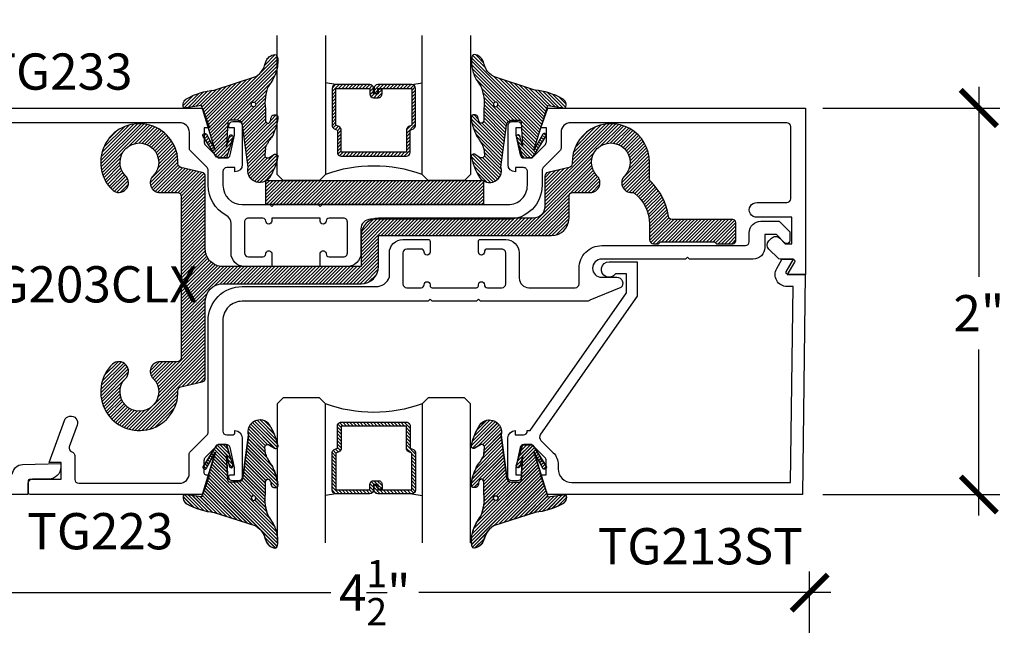
# Model space of a CAD drawing. Units: inches. Extents: x 0 to 184, y -1 to 43.
# Drawn here: x 12 to 17, y 18 to 21 of the extents above; entities that cross this region are included whole.
import ezdxf
from ezdxf import colors
from ezdxf.entities.mleader import LeaderData, LeaderLine
from ezdxf.math import Vec2, Vec3

# ---------------------------------------------------------------- set-up
doc = ezdxf.new("R2010")
doc.units = ezdxf.units.IN
doc.header["$LTSCALE"] = 0.5
doc.header["$MEASUREMENT"] = 0
for name, color, linetype in [('Arcadia-Dim', 4, 'Continuous'), ('Arcadia-Profile', 6, 'Continuous'), ('Arcadia-Shade', 8, 'Continuous'), ('Arcadia-Text', 3, 'Continuous'), ('Arcadia-Title', 1, 'Continuous')]:
    doc.layers.add(name, color=color, linetype=linetype)
doc.styles.get("Standard").update_dxf_attribs({"font": 'ARIALN.TTF'})
doc.dimstyles.new('Arcadia-2', dxfattribs={"dimscale": 2, "dimtxt": 0.0938, "dimasz": 0.0938, "dimexe": 0.0546, "dimexo": 0.0469, "dimgap": 0.0469, "dimtad": 0, "dimtih": 1, "dimdec": 4, "dimzin": 3, "dimdsep": 46, "dimlunit": 4, "dimtxsty": 'Standard', "dimblk": 'ARCHTICK', "dimcen": 0.0469, "dimdle": 0.0546, "dimclrd": 256, "dimclre": 256, "dimclrt": 256, "dimadec": 0, "dimazin": 0, "dimtfac": 0.75, "dimtdec": 4, "dimtix": 1, "dimtmove": 2, "dimatfit": 3, "dimfxl": 0, "dimtolj": 1, "dimtzin": 3, "dimlwd": -3, "dimlwe": -3, "dimarcsym": 0})

# ---------------------------------------------------------------- blocks, each defined once
blk = doc.blocks.new('_ArchTick')
at = {"color": 0, "linetype": 'ByBlock', "lineweight": -3, "const_width": 0.15}
blk.add_lwpolyline([(-0.5, -0.5), (0.5, 0.5)], dxfattribs=at)
blk = doc.blocks.new('*D93')
at = {"layer": 'Arcadia-Dim', "lineweight": -3}
for p, q in [((11.78408469023984, 17.49082951723372), (11.78408469023984, 18.0637484246019)), ((16.28320242307865, 17.49082951723369), (16.28320242307865, 18.0637484246019)), ((11.67488469023984, 17.9545484246019), (13.80594181723223, 17.9545484246019)), ((16.39240242307865, 17.9545484246019), (14.26134529608625, 17.9545484246019))]:
    blk.add_line(p, q, dxfattribs=at)
at = {"layer": 'Defpoints', "color": 0, "lineweight": -3}
for p in [(11.78408469023984, 17.9545484246019), (11.78408469023984, 17.39702951723372), (16.28320242307865, 17.39702951723369)]:
    blk.add_point(p, dxfattribs=at)
at = {"layer": 'Arcadia-Dim', "lineweight": -3, "xscale": 0.1876, "yscale": 0.1876, "zscale": 0.1876, "rotation": 180}
blk.add_blockref('_ArchTick', (11.78408469023984, 17.9545484246019), dxfattribs=at)
at = {"layer": 'Arcadia-Dim', "lineweight": -3, "xscale": 0.1876, "yscale": 0.1876, "zscale": 0.1876}
blk.add_blockref('_ArchTick', (16.28320242307865, 17.9545484246019), dxfattribs=at)
at = {"layer": 'Arcadia-Dim', "lineweight": -3, "insert": (14.03364355665924, 17.9545484246019), "char_height": 0.1876, "attachment_point": 5}
blk.add_mtext('\\A1;4{\\H0.75x;\\S1/2;}"', dxfattribs=at)
blk = doc.blocks.new('VTL-TG')
at = {"layer": 'Arcadia-Shade', "lineweight": -3}
h = blk.add_hatch(dxfattribs=at)
h.set_pattern_fill('ANSI31', color=256, scale=0.1, angle=-90.00000000000001, style=0)
h.set_pattern_definition([(315, (0.1151698206901415, -0.2306933476544941), (0.008838834764831847, 0.008838834764831842), [])])
edge = h.paths.add_edge_path()
edge.add_arc((-0.2923274732261774, -0.104363404294323), 0.3749999924999913, 5.900036003472747, 28.33572775322559)
edge.add_arc((0.003506122215389207, 0.05780909285896241), 0.03771152677620549, 24.79707676213061, 114.6484952641619)
edge.add_line((-0.01222147841167498, 0.09208447513703533), (0, -2.775557561562891e-17))
edge.add_line((0, -2.775557561562891e-17), (-0.2308358352395743, -0.07092127075462426))
edge.add_line((-0.2308358352395743, -0.07092127075462426), (-0.1481243601467454, -0.02555312378438582))
edge.add_arc((-0.1537214807516741, -0.01726625242458468), 0.009999999800000513, 304.0358879206306, 484.0358879206305)
edge.add_line((-0.1593186013566028, -0.00897938106478352), (-0.2669589799935891, -0.07748565724017442))
edge.add_line((-0.2669589799935891, -0.07748565724017442), (-0.2694403582127904, -0.1302442589252448))
edge.add_line((-0.2694403582127904, -0.1302442589252448), (-0.1655987389315179, -0.1618025646859842))
edge.add_arc((-0.1607214806116684, -0.1530725963423155), 0.009999999799999975, 240.8087829647301, 420.8087829647301)
edge.add_line((-0.1558442222918188, -0.1443426279986468), (-0.2118154999193251, -0.1296407060281979))
edge.add_line((-0.2118154999193251, -0.1296407060281979), (-0.08572148211166916, -0.1369657515246025))
edge.add_arc((-0.08572148211167147, -0.1469657513245957), 0.009999999799993163, 8.810729923425242e-12, 89.99999999998681, ccw=False)
edge.add_line((-0.0757214823116783, -0.1469657513245941), (-0.07572148231167214, -0.1871705995618403))
edge.add_arc((-0.1007214818116773, -0.1871705995618442), 0.02499999950000521, -89.99999999999483, 8.810729923425242e-12, ccw=False)
edge.add_line((-0.1007214818116751, -0.2121705990618494), (-0.3187214774516747, -0.2417262781435595))
edge.add_arc((-0.335654242412748, -0.3016192885523247), 0.06224059145807833, 74.21350685869737, 232.7827007054165)
edge.add_arc((-0.2018809138340821, -0.08130213514223955), 0.3197200125102316, 237.5778487961123, 258.0066151967483)
edge.add_arc((-0.2627214785716682, -0.3834283136361063), 0.01199999976000021, 242.19883198823, 385.4218481565727)
edge.add_line((-0.251883418812341, -0.3782769589702676), (-0.2694291492714885, -0.3485177464925536))
edge.add_arc((-0.2558815745723324, -0.3420785531602569), 0.01499999969999701, 89.99999999996987, 205.4218481565719, ccw=False)
edge.add_line((-0.2558815745723245, -0.3270785534602599), (-0.2223247756039654, -0.3308966925185359))
edge.add_spline(control_points=[(-0.2223247756039655, -0.3308966925185359), (-0.2169634362473459, -0.3320210251637558), (-0.2060788156691882, -0.3343036514690178), (-0.1946665575581336, -0.3441097214655672), (-0.1840836120993017, -0.3476291389559014), (-0.1797845967212609, -0.3509667751226133), (-0.1784071848953488, -0.3520361594170041)], knot_values=[0, 0, 0, 0, 0.01618263504706292, 0.03285407446268046, 0.04390314384450625, 0.04911231016714496, 0.04911231016714496, 0.04911231016714496, 0.04911231016714496], degree=3, periodic=0)
edge.add_spline(control_points=[(-0.1784071848953488, -0.3520361594170041), (-0.1775061583699725, -0.3530500299003194), (-0.175319399670719, -0.3555106567929409), (-0.1680213307330359, -0.3585675795560664), (-0.1585547351231258, -0.3686109981850388), (-0.140220168955785, -0.3735188755963558), (-0.1235493804579699, -0.3813682920538626), (-0.1079794261353716, -0.3868543830886811), (-0.09376300447323198, -0.389503683452269), (-0.08095787040759332, -0.3935900060106476), (-0.06958214684295014, -0.3937940371141609), (-0.06191248974884549, -0.3958452123723515), (-0.0567408168381314, -0.3941088684919955), (-0.05270146712532325, -0.3935364869071375), (-0.04958567180765967, -0.3899093251251507), (-0.04738466750772734, -0.38480525434265), (-0.0480016114355613, -0.378777735855004), (-0.04847662504505765, -0.3722318824703501), (-0.05119898176467617, -0.3658614879897454), (-0.059346849015517, -0.3595498389395788), (-0.07214809833299357, -0.3592887870226689), (-0.0840839506478131, -0.3550008925644135), (-0.089207470499487, -0.350085676357257), (-0.09081995288181596, -0.3485387516319065)], knot_values=[0, 0, 0, 0, 0.004027299954820777, 0.00977411093089565, 0.0232275682691745, 0.04433697311257426, 0.06499882287250904, 0.07882484812840415, 0.09362174510277967, 0.1084182932837858, 0.1186833940508139, 0.1278809307950865, 0.1311193876515022, 0.1349314074200871, 0.1397425477770804, 0.1445521896321793, 0.1513529462243924, 0.1574198668647111, 0.164326681046799, 0.1713980586650079, 0.1869831792333736, 0.2015016848045829, 0.2081694673776034, 0.2081694673776034, 0.2081694673776034, 0.2081694673776034], degree=3, periodic=0)
edge.add_arc((-0.07734438906481336, -0.3445531253301599), 0.01405261673863813, 80.49701126206952, 196.4764753952485, ccw=False)
edge.add_line((-0.0750243153411532, -0.3306933527808056), (-0.01538279602185355, -0.3306933527808056))
edge.add_arc((0.01496222477026511, -0.5486493753559273), 0.2200582833333957, 67.05907318390189, 97.92607925551789, ccw=False)
edge.add_spline(control_points=[(0.1007369518958682, -0.3459961142171792), (0.1120647515419373, -0.354054821303246), (0.1400021894244294, -0.3739297869333379), (0.1869152983147012, -0.3920398048133158), (0.2270816371722654, -0.3956811519999917), (0.2728235450467548, -0.3922928145757798), (0.2580353028647302, -0.3552576090148668), (0.2327745686973064, -0.3301675784507745), (0.183864217133236, -0.3242707726322072), (0.1612040137623465, -0.2950555313590374), (0.1500761505742076, -0.2807086518286468)], knot_values=[0, 0, 0, 0, 0.04187751867235535, 0.1032813620593853, 0.1430736775611777, 0.1751552553149799, 0.2052026810565731, 0.2310444719205224, 0.2856884274486528, 0.3384158402321654, 0.3384158402321654, 0.3384158402321654, 0.3384158402321654], degree=3, periodic=0)
edge.add_line((0.1500761505742076, -0.2807086518286468), (0.08068605151015279, -0.0658159693761243))
h.paths.add_polyline_path([(0.01838919439824933, -0.2690625019481914, -1), (-0.005428257268871264, -0.2690625019481914, -1)], flags=16)
at = {"layer": 'Arcadia-Profile'}
for points in [[(-0.2223247756039655, -0.3308966925185359), (-0.2223247756039655, -0.3308966925185359), (-0.2558815745723244, -0.3270785534602599, 0.5510158763117275), (-0.2694291492714882, -0.3485177464925542), (-0.2518834188123407, -0.3782769589702681, -0.7213754227006982), (-0.2683183345357563, -0.3940431710330409, -0.08937414064587444), (-0.3732998158145368, -0.3511844177088392, -0.8285161944652659), (-0.3187214774516747, -0.2417262781435595), (-0.1007214818116751, -0.2121705990618494, 0.4142135623730227), (-0.07572148231167214, -0.1871705995618481), (-0.0757214823116783, -0.1469657513246005, 0.4142135623731717), (-0.08572148211166924, -0.1369657515246025), (-0.2118154999193251, -0.1296407060281979), (-0.1558442222918188, -0.1443426279986468, -0.9999999999997954), (-0.1655987389315179, -0.1618025646859842), (-0.2694403582127904, -0.1302442589252448), (-0.2669589799935891, -0.07748565724017442), (-0.1593186013566026, -0.008979381064783354, -1), (-0.1481243601467453, -0.02555312378438579), (-0.2308358352395743, -0.07092127075462429), (0, 0), (-0.01222147841167498, 0.09208447513703533, -0.4134542248371665), (0.03774060390481437, 0.07362552467049555, -0.09820809155009358), (0.08068605151015268, -0.06581596937612366), (0.1500761505742076, -0.2807086518286468)], [(-0.2223247756039655, -0.3308966925185359), (-0.2223247756039655, -0.3308966925185359), (-0.2558815745723244, -0.3270785534602599, 0.5510158763117275), (-0.2694291492714882, -0.3485177464925542), (-0.2518834188123407, -0.3782769589702681, -0.7213754227006982), (-0.2683183345357563, -0.3940431710330409, -0.08937414064587444), (-0.3732998158145368, -0.3511844177088392, -0.8285161944652659), (-0.3187214774516747, -0.2417262781435595), (-0.1007214818116751, -0.2121705990618494, 0.4142135623730227), (-0.07572148231167214, -0.1871705995618481), (-0.0757214823116783, -0.1469657513246005, 0.4142135623731717), (-0.08572148211166924, -0.1369657515246025), (-0.2118154999193251, -0.1296407060281979), (-0.1558442222918188, -0.1443426279986468, -0.9999999999997954), (-0.1655987389315179, -0.1618025646859842), (-0.2694403582127904, -0.1302442589252448), (-0.2669589799935891, -0.07748565724017442), (-0.1593186013566026, -0.008979381064783354, -1), (-0.1481243601467453, -0.02555312378438579), (-0.2308358352395743, -0.07092127075462429), (0, 0), (-0.01222147841167498, 0.09208447513703533, -0.4134542248371665), (0.03774060390481437, 0.07362552467049555, -0.09820809155009358), (0.08068605151015268, -0.06581596937612366), (0.1500761505742076, -0.2807086518286468)], [(0.1007369518958622, -0.3459961142171772, 0.1355030302140701), (-0.01538279602185366, -0.3306933527808056), (-0.07502431534115322, -0.3306933527808056, 0.5541919208630475), (-0.0908199528818075, -0.3485387516319061)], [(0.1007369518958622, -0.3459961142171772, 0.1355030302140701), (-0.01538279602185366, -0.3306933527808056), (-0.07502431534115322, -0.3306933527808056, 0.5541919208630475), (-0.0908199528818075, -0.3485387516319061)]]:
    blk.add_lwpolyline(points, format="xyb", dxfattribs=at)
blk.add_circle((0.006480468564689035, -0.2690625019481914), 0.0119087258335603, dxfattribs=at)
blk.add_circle((0.006480468564689035, -0.2690625019481914), 0.0119087258335603, dxfattribs=at)
for points in [[(0.1500761505742076, -0.2807086518286468), (0.1875020046202848, -0.3178500775924036), (0.2382067100671179, -0.3382214968191093), (0.2563520967232761, -0.3566210375241), (0.2635169093483113, -0.3858017375455987), (0.2326532724230219, -0.3945575097512447), (0.1930134478917579, -0.3910771815878675), (0.1356949468913057, -0.3690539796008707), (0.1007369518958682, -0.3459961142171792)], [(-0.2223247756039655, -0.3308966925185359), (-0.2068095657665481, -0.3354962512764317), (-0.1925890622575252, -0.3441976403688969), (-0.1826344871037122, -0.3489922589889218), (-0.1784071848953488, -0.3520361594170041)], [(-0.09081995288181596, -0.3485387516319065), (-0.08580882561290085, -0.352937379592511), (-0.07235599196150139, -0.3583970747093659), (-0.05715212022619204, -0.3618231902046105), (-0.05165372066142032, -0.3662697600787297), (-0.04877360660361774, -0.3725474208819222), (-0.04798812095151567, -0.3785632781231029), (-0.04798812095151567, -0.385364034715316), (-0.04982092080643957, -0.3898107750344835), (-0.05322469196562452, -0.3932109828855701), (-0.05689029167547238, -0.3942573449086026), (-0.06003223428393772, -0.3950420738146434), (-0.06919623355861415, -0.3942573449086026), (-0.07940786517525575, -0.3932109828855701), (-0.09380843546404105, -0.3898107750344835), (-0.1082093238919697, -0.3864103967383769), (-0.1213007514272136, -0.3819636564192095), (-0.1404145537678119, -0.3741167082489554), (-0.1598439501817666, -0.3658641009135762), (-0.1705792388998475, -0.357755519626302), (-0.1755539813632367, -0.3548784075642358), (-0.1784071848953488, -0.3520361594170041)]]:
    blk.add_spline(points, degree=3, dxfattribs=at)
blk = doc.blocks.new('*D94')
at = {"layer": 'Arcadia-Dim', "lineweight": -3}
for p, q in [((17.15862273996356, 20.57156871051215), (17.15862273996356, 19.58841853131239)), ((16.35142948131362, 20.46236871051214), (17.26782273996356, 20.46236871051214)), ((17.15862273996356, 18.35316871051214), (17.15862273996356, 19.21245072776532)), ((16.35142948131362, 18.46236871051214), (17.26782273996356, 18.46236871051214))]:
    blk.add_line(p, q, dxfattribs=at)
at = {"layer": 'Defpoints', "color": 0, "lineweight": -3}
for p in [(16.25762948131362, 20.46236871051214), (17.15862273996356, 20.46236871051214), (16.25762948131362, 18.46236871051214)]:
    blk.add_point(p, dxfattribs=at)
at = {"layer": 'Arcadia-Dim', "lineweight": -3, "xscale": 0.1876, "yscale": 0.1876, "zscale": 0.1876}
for p, rotation in [((17.15862273996356, 20.46236871051214), 90), ((17.15862273996356, 18.46236871051214), 270)]:
    blk.add_blockref('_ArchTick', p, dxfattribs=dict(at, rotation=rotation))
at = {"layer": 'Arcadia-Dim', "lineweight": -3, "insert": (17.15862273996353, 19.40043462953885), "char_height": 0.1876, "attachment_point": 5}
blk.add_mtext('\\A1;2"', dxfattribs=at)
blk = doc.blocks.new('*U165')
at = {"layer": 'Arcadia-Shade', "lineweight": -3}
h = blk.add_hatch(dxfattribs=at)
h.set_pattern_fill('ANSI31', color=256, scale=0.1, style=0)
h.set_pattern_definition([(45, (-12.49009116438055, -10.79353366436354), (-0.008838834764831844, 0.008838834764831846), [])])
edge = h.paths.add_edge_path()
edge.add_line((0.499011675582075, 0.4285564927512802), (0.5229934129158451, 0.4285564927512837))
edge.add_arc((0.5229934129158463, 0.4482414927513224), 0.0196850000000387, 269.9999999999964, 359.9999999999984)
edge.add_line((0.542678412915885, 0.4482414927513219), (0.542678412915885, 0.4732180318310384))
edge.add_line((0.542678412915885, 0.4732180318310384), (0.5229934129158451, 0.4732180318310384))
edge.add_line((0.5229934129158451, 0.4732180318310384), (0.5229934129158451, 0.4482414927513219))
edge.add_line((0.5229934129158451, 0.4482414927513219), (0.499011675582075, 0.4482414927513219))
edge.add_line((0.499011675582075, 0.4482414927513219), (0.499011675582075, 0.4763228331426532))
edge.add_arc((0.47932667558206, 0.476322833142687), 0.01968500000001505, 359.9999999999018, 449.9999999999018)
edge.add_line((0.4793266755820937, 0.496007833142702), (0.3036411249999347, 0.4960078331426985))
edge.add_arc((0.3036411249999347, 0.4763228331426603), 0.01968500000003814, 90, 180)
edge.add_line((0.2839561249998965, 0.4763228331426603), (0.2839561249998965, 0.2858323436881278))
edge.add_arc((0.3036411249999145, 0.2858323436881261), 0.01968500000001799, 179.999999999995, 245.4529343159603)
edge.add_line((0.2954631769583571, 0.2679264678137017), (0.3114070047096007, 0.2606446238063391))
edge.add_line((0.3114070047096007, 0.2606446238063391), (0.3114070047096007, 0.1457257251104203))
edge.add_arc((0.3310920047095802, 0.145725725110422), 0.01968499999997952, 180.0000000000052, 270.0000000000052)
edge.add_line((0.331092004709582, 0.1260407251104425), (0.668905995290265, 0.126040725110439))
edge.add_arc((0.6689059952902658, 0.1457257251104211), 0.01968499999998219, 269.9999999999974, 359.9999999999974)
edge.add_line((0.688590995290248, 0.1457257251104203), (0.688590995290248, 0.2606446238063391))
edge.add_line((0.688590995290248, 0.2606446238063391), (0.7045348230414366, 0.2679264678137088))
edge.add_arc((0.6963568749998893, 0.2858323436881248), 0.01968500000000608, 294.547065684023, 359.9999999999882)
edge.add_line((0.7160418749998954, 0.2858323436881207), (0.7160418749998936, 0.4763228331426603))
edge.add_arc((0.696356874999912, 0.47632283314266), 0.01968499999998163, 9.69435005780996e-13, 89.99999999999902)
edge.add_line((0.6963568749999123, 0.4960078331426416), (0.520672186999926, 0.4960078331426985))
edge.add_arc((0.5206721869999242, 0.4763228331426586), 0.01968500000003992, 89.99999999999483, 179.9999999999948)
edge.add_line((0.5009871869998843, 0.4763228331426603), (0.5009871869998843, 0.4521573060815705))
edge.add_line((0.5009871869998843, 0.4521573060815705), (0.520672186999926, 0.4521573060815705))
edge.add_line((0.520672186999926, 0.4521573060815705), (0.520672186999926, 0.4763228331426603))
edge.add_line((0.520672186999926, 0.4763228331426603), (0.6963568749999123, 0.4763228331426603))
edge.add_line((0.6963568749999123, 0.4763228331426603), (0.6963568749999123, 0.2858323436881207))
edge.add_line((0.6963568749999123, 0.2858323436881207), (0.6804130472487255, 0.2785504996807049))
edge.add_arc((0.6885909952902385, 0.260644623806309), 0.0196849999999735, 114.5470656839565, 179.9999999999124)
edge.add_line((0.668905995290265, 0.2606446238063391), (0.668905995290265, 0.1457257251104203))
edge.add_line((0.668905995290265, 0.1457257251104203), (0.331092004709582, 0.1457257251104203))
edge.add_line((0.331092004709582, 0.1457257251104203), (0.331092004709582, 0.2606446238063391))
edge.add_arc((0.311407004709616, 0.2606446238063067), 0.01968499999996604, 9.435834056275837e-11, 65.45293431605756)
edge.add_line((0.3195849527511214, 0.2785504996806978), (0.3036411249999347, 0.2858323436881207))
edge.add_line((0.3036411249999347, 0.2858323436881207), (0.3036411249999347, 0.4763228331426603))
edge.add_line((0.3036411249999347, 0.4763228331426603), (0.4793266755820937, 0.4763228331426603))
edge.add_line((0.4793266755820937, 0.4763228331426603), (0.4793266755820937, 0.4482414927513219))
edge.add_arc((0.4990116755821052, 0.4482414927512917), 0.0196850000000115, 179.9999999999121, 269.9999999999121)
at = {"layer": 'Arcadia-Profile'}
for p, q in [((0, 0.03125), (1.77635683940025e-15, 0.75)), ((0.25, 0.75), (0.25, 0.03125)), ((0.75, 0.03125), (0.75, 0.75)), ((1, 0.75), (1, 0.03125)), ((0.3036416249999334, 0.496007833142702), (0.2499999999999218, 0.5053829846366895)), ((0.6963568749999123, 0.496007833142702), (0.7499984999999256, 0.5053829846366895)), ((0.7080088700575029, 0.2699663348586228), (0.71222288382938, 0.2741803486304981)), ((0.03125, 0), (0, 0.03125)), ((0.03125, 0), (0, 0.03125)), ((0.03125, 0), (0, 0.03125)), ((0.03125, 0), (0, 0.03125)), ((0.03125, 0), (0, 0.03125)), ((0.21875, 0), (0.03125, 0)), ((0.21875, 0), (0.03125, 0)), ((0.25, 0.03125), (0.21875, 0)), ((0.25, 0.03125), (0.21875, 0)), ((0.78125, 0), (0.75, 0.03125)), ((0.96875, 0), (0.78125, 0)), ((1, 0.03125), (0.96875, 0))]:
    blk.add_line(p, q, dxfattribs=at)
blk.add_lwpolyline([(0.499011675582075, 0.4285564927512802), (0.5229934129158451, 0.4285564927512837, 0.4142135623731049), (0.542678412915885, 0.4482414927513219), (0.542678412915885, 0.4732180318310384), (0.5229934129158451, 0.4732180318310384), (0.5229934129158451, 0.4482414927513219), (0.499011675582075, 0.4482414927513219), (0.499011675582075, 0.4763228331426532, 0.414213562373095), (0.4793266755820937, 0.496007833142702), (0.3036411249999347, 0.4960078331426985, 0.414213562373095), (0.2839561249998965, 0.4763228331426603), (0.2839561249998965, 0.2858323436881278, 0.2936188569408289), (0.2954631769583571, 0.2679264678137017), (0.3114070047096007, 0.2606446238063391), (0.3114070047096007, 0.1457257251104203, 0.414213562373095), (0.331092004709582, 0.1260407251104425), (0.668905995290265, 0.126040725110439, 0.414213562373095), (0.688590995290248, 0.1457257251104203), (0.688590995290248, 0.2606446238063391), (0.7045348230414366, 0.2679264678137088, 0.2936188569408282), (0.7160418749998954, 0.2858323436881207), (0.7160418749998936, 0.4763228331426603, 0.4142135623730852), (0.6963568749999123, 0.4960078331426416), (0.520672186999926, 0.4960078331426985, 0.414213562373095), (0.5009871869998843, 0.4763228331426603), (0.5009871869998843, 0.4521573060815705), (0.520672186999926, 0.4521573060815705), (0.520672186999926, 0.4763228331426603), (0.6963568749999123, 0.4763228331426603), (0.6963568749999123, 0.2858323436881207), (0.6804130472487255, 0.2785504996807049, 0.2936188569407848), (0.668905995290265, 0.2606446238063391), (0.668905995290265, 0.1457257251104203), (0.331092004709582, 0.1457257251104203), (0.331092004709582, 0.2606446238063391, 0.293618856940819), (0.3195849527511214, 0.2785504996806978), (0.3036411249999347, 0.2858323436881207), (0.3036411249999347, 0.4763228331426603), (0.4793266755820937, 0.4763228331426603), (0.4793266755820937, 0.4482414927513219, 0.4142135623730945)], format="xyb", close=True, dxfattribs=at)
blk.add_arc((0.4999992499998971, -0.6625220109668888), 0.7374409998105559, 70.18348207574029, 109.8165179242614, dxfattribs=at)
blk = doc.blocks.new('*U188')
at = {"layer": 'Arcadia-Shade', "lineweight": -3}
h = blk.add_hatch(dxfattribs=at)
h.set_pattern_fill('ANSI31', color=256, scale=0.1, style=0)
h.set_pattern_definition([(45, (-122.8527899938268, -543.4895791220364), (-0.008838834764831844, 0.008838834764831846), [])])
h.paths.add_polyline_path([(0, 0.125), (1.124999499999973, 0.125), (1.124999499999973, 0), (0, 0)])
at = {"layer": 'Arcadia-Profile', "lineweight": -3}
blk.add_lwpolyline([(0, 0.125), (1.124999499999973, 0.125), (1.124999499999973, 0), (0, 0)], close=True, dxfattribs=at)

msp = doc.modelspace()

# ---------------------------------------------------------------- hatches: boundary and pattern name
at = {"layer": 'Arcadia-Shade'}
h = msp.add_hatch(dxfattribs=at)
h.set_pattern_fill('ANSI31', color=256, scale=0.1, style=0)
h.set_pattern_definition([(45, (-2.032684501612977, -43.12479916486565), (-0.008838834764831844, 0.008838834764831846), [])])
edge = h.paths.add_edge_path()
edge.add_arc((15.47510379841506, 19.78036871051178), 0.02000000000000068, 180, 270)
edge.add_line((15.47510379841506, 19.76036871051177), (15.50154913959383, 19.76036871051177))
edge.add_line((15.50154913959383, 19.76036871051177), (15.51154913959382, 19.77036871051176))
edge.add_line((15.51154913959382, 19.77036871051176), (15.79154913959385, 19.77036871051176))
edge.add_line((15.79154913959385, 19.77036871051176), (15.80154913959385, 19.76036871051177))
edge.add_line((15.80154913959385, 19.76036871051177), (15.88654913959382, 19.76036871051177))
edge.add_arc((15.88654913959382, 19.77536871051176), 0.01500000000000101, 270, 360)
edge.add_line((15.90154913959387, 19.77536871051176), (15.90154913959387, 19.87036871051176))
edge.add_arc((15.88654913959382, 19.87036871051176), 0.01499999999999924, 0, 89.99999999999999)
edge.add_line((15.88654913959382, 19.88536871051177), (15.57221976479715, 19.88536871051177))
edge.add_arc((15.57221976479715, 19.90536871051178), 0.02000000000000043, 187.6742251806623, 270, ccw=False)
edge.add_arc((15.25310379841503, 19.86236871051177), 0.3020000000000044, 7.674225180636545, 46.48777609381833)
edge.add_arc((15.47480379841502, 20.09589196417188), 0.01999999999999936, 180, 226.4877760938477, ccw=False)
edge.add_line((15.45480379841504, 20.09589196417188), (15.45480379841504, 20.18136871051176))
edge.add_arc((15.25480379841505, 20.18136871051176), 0.2000000000000003, 0, 181.7884870698917)
edge.add_arc((15.03491097101474, 20.17450252831868), 0.02000000000000291, -76.94807422255138, 1.7884870698908912, ccw=False)
edge.add_line((15.03942765121147, 20.15501921237912), (14.92902045490118, 20.12942428805009))
edge.add_arc((14.93353713509791, 20.10994097211052), 0.0200000000000013, 103.0519257774486, 180)
edge.add_line((14.91353713509787, 20.10994097211052), (14.91353713509787, 19.95235810391041))
edge.add_arc((14.85353713509787, 19.95235810391041), 0.05999999999999787, -90, 0, ccw=False)
edge.add_line((14.85353713509787, 19.89235810391041), (14.052977949113, 19.89235810391041))
edge.add_arc((14.052977949113, 19.80235810391041), 0.09000000000000342, 90, 180)
edge.add_line((13.96297794911303, 19.80235810391041), (13.96297794911303, 19.64235810391038))
edge.add_line((13.96297794911303, 19.64235810391038), (13.247103798415, 19.64235810391038))
edge.add_arc((13.247103798415, 19.73235810391036), 0.09000000000000039, 180, 270, ccw=False)
edge.add_line((13.15710379841502, 19.73235810391036), (13.15710379841502, 20.10994097211052))
edge.add_arc((13.13710379841504, 20.10994097211052), 0.02000000000000191, 0, 76.94807422253297)
edge.add_line((13.14162047861177, 20.12942428805006), (13.03121721245597, 20.15501830127901))
edge.add_arc((13.0357338926527, 20.17450161721858), 0.01999999999999987, 178.2026280421418, 256.9480742225514, ccw=False)
edge.add_arc((12.81583713509841, 20.18140205505516), 0.2000050000005729, 358.2026280420824, 585.711610169822)
edge.add_arc((12.70974578982603, 20.07533570192318), 0.05003400664757764, 227.8659359501778, 407.4324876296647)
edge.add_arc((12.81580379841503, 20.18136871051213), 0.1000049999999959, -43.77313358394679, 223.7731335839468, ccw=False)
edge.add_arc((12.92186180700403, 20.07533570192315), 0.05003400664757071, 132.5675123703133, 270)
edge.add_line((12.92186180700403, 20.02530169527559), (13.01210379841504, 20.02530169527559))
edge.add_arc((13.01210379841504, 20.00530169527558), 0.02000000000000224, 0, 90, ccw=False)
edge.add_line((13.03210379841502, 20.00530169527558), (13.03210379841502, 19.1694357257487))
edge.add_arc((13.01210379841504, 19.1694357257487), 0.02000000000000573, -90, 0, ccw=False)
edge.add_line((13.01210379841504, 19.14943572574869), (12.92186180700403, 19.14943572574869))
edge.add_arc((12.92186180700403, 19.09940171910112), 0.05003400664757253, 90, 227.4324876296867)
edge.add_arc((12.81580379841503, 18.99336871051214), 0.1000049999999959, -223.7731335839468, 43.77313358394679, ccw=False)
edge.add_arc((12.70974578982603, 19.0994017191011), 0.05003400664757764, 312.5675123703353, 492.1340640498221)
edge.add_arc((12.81583713509841, 18.99333536596912), 0.200005000000573, 134.2883898301779, 361.7973719579177)
edge.add_arc((13.0357338926527, 19.00023580380569), 0.01999999999999994, 103.05192577744862, 181.7973719578582, ccw=False)
edge.add_line((13.03121721245597, 19.01971911974526), (13.14162047861177, 19.04531313297419))
edge.add_arc((13.13710379841504, 19.06479644891375), 0.02000000000000423, 283.0519257774486, 360)
edge.add_line((13.15710379841502, 19.06479644891375), (13.15710379841502, 19.46235810391038))
edge.add_arc((13.24710379841505, 19.46235810391035), 0.08999999999999993, 90, 179.9999999999819, ccw=False)
edge.add_line((13.24710379841505, 19.55235810391035), (13.96297794911303, 19.55235810391038))
edge.add_arc((13.96297794911303, 19.64235810391038), 0.0900000000000043, 270, 360)
edge.add_line((14.052977949113, 19.64235810391038), (14.052977949113, 19.80235810391041))
edge.add_line((14.052977949113, 19.80235810391041), (14.94853713509789, 19.80235810391041))
edge.add_arc((14.94853713509789, 19.89235810391041), 0.08999999999999986, 270, 360)
edge.add_line((15.03853713509787, 19.89235810391041), (15.03853713509787, 20.00530169527558))
edge.add_arc((15.05853713509791, 20.00530169527558), 0.02000000000000223, 90, 180, ccw=False)
edge.add_line((15.05853713509791, 20.02530169527559), (15.14874578982605, 20.02530169527559))
edge.add_arc((15.14874578982605, 20.07533570192315), 0.05003400664757073, 270, 407.4324876296867)
edge.add_arc((15.25480379841505, 20.18136871051176), 0.1000049999997503, -43.77313358379399, 223.7731335837939, ccw=False)
edge.add_arc((15.36086180700406, 20.07533570192315), 0.0500340066475741, 132.5675123703132, 273.8554094201259)
edge.add_arc((15.36557081096581, 20.00546018855259), 0.01999999999999869, 51.83336826323898, 93.85540942014148, ccw=False)
edge.add_arc((15.25310379841503, 19.86236871051177), 0.2020000000000017, 0, 51.83336826321198, ccw=False)
edge.add_line((15.45510379841502, 19.86236871051177), (15.45510379841502, 19.78036871051178))

# ---------------------------------------------------------------- linework, layer by layer
at = {"layer": 'Arcadia-Profile'}
for points in [[(11.80915094570233, 20.46236871051214), (12.24081644719192, 20.46236871051217), (13.14338114416162, 20.46236871051217), (13.17941144719188, 20.35986871051217), (13.15041144719189, 20.35986871051217), (13.15041144719191, 20.28816871051218, 0.1990202534390354), (13.15774111953439, 20.27048370520374), (13.22441144719187, 20.20386871051217), (13.26636144719191, 20.20386871051216, 0.3503202773837933), (13.28586640979469, 20.2194464448185), (13.30836144719191, 20.32186871051216), (13.30836144719191, 20.35986871051217), (13.27936144719192, 20.35986871051217), (13.2793614471919, 20.37186871051217, -0.4142135623728869), (13.2993614471919, 20.39186871051216), (13.32836144719189, 20.39186871051218, -0.4142135623733031), (13.34836144719188, 20.37186871051217), (13.34836144719188, 20.16987371051216, -0.414213562373095), (13.31035644719188, 20.13186871051217), (13.31035644719191, 20.15386871051219), (13.26835644719188, 20.15386871051217, 0.4142135623728869), (13.24835644719192, 20.13386871051217), (13.2483564471919, 20.06236871051213, 0.4142135623730951), (13.34835644719189, 19.96236871051214), (13.4910817513489, 19.96236871051214), (13.50108175134886, 19.95236871051212), (13.51108175134894, 19.96236871051211), (13.7410817513489, 19.96236871051211), (13.75108175134895, 19.95236871051215), (13.76108175134894, 19.96236871051214), (14.72331644719199, 19.96236871051211, 0.4142135623731783), (14.82331644719196, 20.06236871051213), (14.82331644719197, 20.13386871051217, 0.4142135623733031), (14.80331644719197, 20.15386871051216), (14.76131644719197, 20.15386871051219), (14.76131644719194, 20.13186871051217, -0.414213562373095), (14.72331144719195, 20.16987371051216), (14.72331144719196, 20.37186871051217, -0.4142135623733031), (14.74331144719199, 20.39186871051216), (14.77231144719195, 20.39186871051218, -0.4142135623728869), (14.79231144719196, 20.37186871051217), (14.79231144719196, 20.35986871051217), (14.76331144719194, 20.35986871051217), (14.76331144719197, 20.32186871051216), (14.78580648458851, 20.21944644482146, 0.3503202774257947), (14.80531144719194, 20.20386871051217), (14.84726144719193, 20.20386871051217), (14.91393911672163, 20.27049104098251, 0.1989123673796488), (14.92126144719194, 20.28816871051218), (14.92126144719199, 20.35986871051217), (14.892261447192, 20.35986871051217), (14.92829175022231, 20.46236871051217), (16.26114594570231, 20.46236871051214), (16.26114594570234, 19.60036871051217), (16.17120162516605, 19.60036871051219, -0.5773502691899411), (16.16254137112819, 19.61536871051219), (16.20006913862554, 19.68036871051221), (16.13029283584979, 19.68036871051219, -0.1989123673796369), (16.11968623413199, 19.6847621087944), (16.07236390350666, 19.73208443884371, -0.4142135591297771), (16.07236390350666, 19.77451084548)], [(16.07236390327731, 19.77451084525065), (16.08650603886199, 19.78865298137454, -0.4142135671611821), (16.12893244607997, 19.78865298172131), (16.15721671740405, 19.7603687105122), (16.19114594570235, 19.7603687105122), (16.19114594570235, 19.89711720182315), (16.01135376040375, 19.89711720182313, -1.054015662655019), (16.01135376040386, 19.97311720182314), (16.16514594570233, 19.97311720182313, 0.414213562373095), (16.18514594570232, 19.99311720182313), (16.18514594570234, 20.36636871051213, 0.414213562373095), (16.16514594570233, 20.38636871051214), (15.04726144719196, 20.38636871051213, 0.4142135623730118), (14.99726144719196, 20.33636871051213), (14.99726144719197, 20.25459771513911, -0.1990202627216553), (14.99139771053612, 20.24044970967317), (14.90518018384776, 20.15430373912734, 0.1990202627212523), (14.89931644719198, 20.14015573366142), (14.89931644719194, 20.06236871051215, -0.4142135623731307), (14.72331644719193, 19.88636871051212), (14.01208175134893, 19.88636871051213, 0.4142135623731783), (13.9620817513489, 19.83636871051213), (13.96208175134893, 19.71236871051234, -0.4142135623732737), (13.89208175134885, 19.64236871051232), (13.75108175134889, 19.64236871051237), (13.75108175134889, 19.70786871051236, -1.000000000001146), (13.7820817513489, 19.70786871051233), (13.7820817513489, 19.70736871051277, 0.4142135623803095), (13.79708175134888, 19.69236871051235), (13.87208175134892, 19.69236871051234, 0.4142135623733031), (13.89208175134891, 19.71236871051234), (13.89208175134891, 19.87236871051235, 0.4142135623733031), (13.87208175134893, 19.89236871051234), (13.79708175134887, 19.89236871051236, 0.4142135623728176), (13.7820817513489, 19.87736871051236), (13.78208175134891, 19.87686871051234, -0.9999999999999999), (13.75108175134892, 19.87686871051234), (13.75108175134889, 19.89236871051237), (13.50108175134895, 19.89236871051243), (13.50108175134889, 19.8768687105124, -0.9999999999999999), (13.47008175134889, 19.8768687105124), (13.4700817513489, 19.87736871051194, 0.4142135623826682), (13.4550817513489, 19.8923687105124), (13.38008175134892, 19.89236871051241, 0.4142135623733031), (13.3600817513489, 19.87236871051242), (13.36008175134885, 19.71236871051243, 0.414213562372887), (13.38008175134885, 19.69236871051241), (13.45508175134891, 19.69236871051243, 0.4142135623722626), (13.47008175134889, 19.7073687105124), (13.47008175134886, 19.70786871051156, -1.000000000000687), (13.50108175134886, 19.70786871051239), (13.50108175134892, 19.64236871051234), (13.36008175134894, 19.64236871051233, -0.4142135623730655), (13.29008175134891, 19.71236871051231), (13.29008175134893, 19.86399383750692, 0.2743848374942435), (13.26403633007509, 19.90788208374673, -0.2743848374954643), (13.1723564471919, 20.06236871051216), (13.17235644719192, 20.14015573366141, 0.1990202627211552), (13.16649271053606, 20.15430373912731), (13.0802751838477, 20.24044970967318, -0.1990202627216283), (13.07441144719186, 20.2545977151391), (13.0744114471919, 20.33636871051218, 0.4142135623730533), (13.02441144719188, 20.38636871051214), (11.90515094570233, 20.38636871051213, 0.414213562373095)], [(12.15915094570232, 18.56715772599061, -0.3894883382136128), (12.21176219787051, 18.61766190713909), (12.40915094570235, 18.62236871051216), (12.40915094570234, 18.60436871051216, -0.414213562373095), (12.34715094570234, 18.54236871051218), (12.26315094570234, 18.54236871051218, 0.4142135623730949), (12.23915094570233, 18.51836871051218), (12.23915094570233, 18.46236871051217), (11.80915094570233, 18.46236871051217)]]:
    msp.add_lwpolyline(points, format="xyb", dxfattribs=at)
for points in [[(13.01574373265145, 18.9996085055319, -0.3577833078594312), (13.03121721245597, 19.01971911974526), (13.14162047861177, 19.04531313297419, 0.3489614541463565), (13.15710379841502, 19.06479644891375), (13.15710379841505, 19.46235810391038, -0.4142135623730026), (13.24710379841505, 19.55235810391035), (13.96297794911303, 19.55235810391038, 0.414213562373095), (14.052977949113, 19.64235810391038), (14.052977949113, 19.80235810391041), (14.94853713509789, 19.80235810391041, 0.414213562373095), (15.03853713509787, 19.89235810391041), (15.03853713509791, 20.00530169527558, -0.414213562373095), (15.05853713509791, 20.02530169527559), (15.14874578982605, 20.02530169527558, 0.683641241082876), (15.18259171801085, 20.11218478558229, -2.342944892076018), (15.32701587881925, 20.1121847855823, 0.7086154146076478), (15.36422603456725, 20.02541492674776, -0.1854385229806179), (15.37792982333401, 20.02118452679883, -0.2301024985873016), (15.45510379841502, 19.86236871051177), (15.45510379841506, 19.78036871051178, 0.414213562373095), (15.47510379841506, 19.76036871051177), (15.50154913959383, 19.76036871051177), (15.51154913959382, 19.77036871051176), (15.79154913959385, 19.77036871051176), (15.80154913959385, 19.76036871051177), (15.88654913959382, 19.76036871051176, 0.414213562373095), (15.90154913959387, 19.77536871051176), (15.90154913959382, 19.87036871051176, 0.414213562373095), (15.88654913959382, 19.88536871051177), (15.57221976479715, 19.88536871051178, -0.3755057085525358), (15.55239889732001, 19.90269790305836, 0.1709939855558311), (15.46103361207963, 20.0813874142551, -0.205669685040472), (15.45480379841504, 20.09589196417188), (15.45480379841506, 20.18136871051176, 1.015730570717363), (15.05490122805113, 20.17512672669987, -0.357739578226371), (15.03942765121147, 20.15501921237912), (14.92902045490118, 20.12942428805008, 0.3489614541463565), (14.91353713509787, 20.10994097211052), (14.91353713509787, 19.95235810391041, -0.414213562373095), (14.85353713509787, 19.89235810391041), (14.052977949113, 19.89235810391041, 0.414213562373095), (13.96297794911303, 19.80235810391041), (13.96297794911303, 19.64235810391038), (13.247103798415, 19.64235810391036, -0.414213562373095), (13.15710379841502, 19.73235810391036), (13.15710379841504, 20.10994097211052, 0.3489614541462665), (13.14162047861177, 20.12942428805006), (13.03121721245597, 20.15501830127903, -0.3577833078594315), (13.0157437326515, 20.17512891549238, 1.532666043261737), (12.67617959450636, 20.03823162730904, 0.9962245856804772), (12.74359171801083, 20.1121847855823, -2.342944892084675), (12.88801587881924, 20.1121847855823, 0.6836412410828759), (12.92186180700403, 20.02530169527559), (13.01210379841504, 20.02530169527558, -0.414213562373095), (13.03210379841502, 20.00530169527558), (13.03210379841505, 19.1694357257487, -0.414213562373095), (13.01210379841504, 19.14943572574869), (12.92186180700403, 19.1494357257487, 0.6836412410828758), (12.88801587881923, 19.06255263544197, -2.342944892084675), (12.74359171801085, 19.06255263544196, 0.9962245856804766), (12.67617959450635, 19.13650579371524, 1.532666043261737)], [(13.34775379841499, 19.46236871051216, 0.414236624111173), (13.24775379903502, 19.36236083649648), (13.24779879841503, 18.79086871051213, 0.4142135623727828), (13.26779879841504, 18.77086871051215), (13.29979879841502, 18.77086871051214, 0.4142135623735113), (13.30979879841502, 18.78086871051214), (13.30979879841502, 18.79286871051214, -0.414213562373095), (13.34780379841501, 18.75486371051214), (13.34780379841499, 18.55286871051214, -0.4142135623728869), (13.32780379841498, 18.53286871051215), (13.29880379841501, 18.53286871051215, -0.4142135623726788), (13.278803798415, 18.55286871051216), (13.27880379841502, 18.55486871051214, -0.414213562373095), (13.28880379841502, 18.56486871051216), (13.30780379841499, 18.56486871051216), (13.30780379841499, 18.60286871051214), (13.28530876101828, 18.70529097620339, 0.3503202774178515), (13.26580379841499, 18.72086871051216), (13.22385379841498, 18.72086871051216), (13.15717612888535, 18.65424638004179, 0.198912367379667), (13.14985379841502, 18.63656871051215), (13.14985379841501, 18.57486871051214, 0.4142135623728868), (13.15985379841501, 18.56486871051216), (13.17885379841499, 18.56486871051216), (13.14517293990314, 18.46905247509044, -0.3183363346813847), (13.13573882189309, 18.46236871051214), (12.25180379841501, 18.46236871051224, -0.414213562373095), (12.24180379841502, 18.47236871051224), (12.24180379841501, 18.53236871051207, -0.4142135623728869), (12.25180379841501, 18.54236871051209), (12.41180379841504, 18.54236871051221), (12.41180379841504, 18.62836871051222), (12.34980379841502, 18.62836871051222), (12.42837437271299, 18.84524317672897, -1.001489163982648), (12.49419773863028, 18.82139629546303), (12.45364167879604, 18.70942388027738, 0.4090400087187586), (12.46642343251379, 18.68283182394385, -0.3474239486361177), (12.481803798415, 18.66336871051227), (12.48205345469077, 18.54032812946819, 0.413619391128379), (12.5020534135202, 18.52036871051222), (13.023853798415, 18.52036871051216, 0.4142135623731783), (13.073853798415, 18.57036871051214), (13.07385379841502, 18.67013970588521, -0.1990202627215136), (13.07971753507081, 18.68428771135113), (13.1659350617592, 18.77043368189695, 0.1990405045372478), (13.17179879829368, 18.78458324503025), (13.17175379841503, 19.36236871051214, -0.414213563261478), (13.34775379894882, 19.53836871051216), (14.03903349425802, 19.53836871051214, 0.3404814509111935), (14.109033494258, 19.58836871051211), (14.10903349425801, 19.71236871051194, -0.4142135623731545), (14.17903349425805, 19.78236871051196), (14.31003349425805, 19.78236871051191, -0.4142135623733031), (14.32003349425807, 19.77236871051191), (14.32003349425803, 19.71686871051195, -0.9999999999999999), (14.28903349425804, 19.71686871051195), (14.28903349425804, 19.71736871051148, 0.4142135623814195), (14.27403349425802, 19.73236871051192), (14.199033494258, 19.73236871051192, 0.414213562373095), (14.17903349425802, 19.71236871051194), (14.17903349425801, 19.55236871051193, 0.4142135623729911), (14.19903349425803, 19.53236871051193), (14.27403349425801, 19.53236871051191, 0.4142135623816971), (14.28903349425804, 19.54736871051234), (14.28903349425802, 19.54786871051191, -0.9999999999999999), (14.32003349425801, 19.54786871051191), (14.320033494258, 19.54236871051192, 0.4142135623726789), (14.330033494258, 19.53236871051193), (14.56003349425801, 19.53236871051186, 0.414213562373095), (14.57003349425801, 19.54236871051187), (14.57003349425802, 19.54786871051191, -0.9999999999999999), (14.60103349425802, 19.54786871051191), (14.601033494258, 19.54736871051237, 0.4142135623825294), (14.61603349425801, 19.53236871051188), (14.69103349425802, 19.53236871051183, 0.4142135623723666), (14.711033494258, 19.5523687105118), (14.71103349425807, 19.71236871051185, 0.4142135623733031), (14.69103349425802, 19.73236871051186), (14.61603349425803, 19.73236871051184, 0.4142135623897439), (14.60103349425805, 19.717368710511), (14.60103349425808, 19.71686871051271, -0.9999999999993122), (14.57003349425807, 19.71686871051229), (14.57003349425801, 19.7723687105119, -0.4142135623735113), (14.580033494258, 19.78236871051193), (14.71103349425798, 19.78236871051196, -0.4142135623732441), (14.781033494258, 19.71236871051194), (14.78103349425801, 19.58236871051183, 0.4142135623729287), (14.83103349425801, 19.53236871051188), (15.07050665112789, 19.53236871051188, 0.414213562372991), (15.09050665112792, 19.55236871051186), (15.09050665112791, 19.63336871051182, -0.4142135623731307), (15.20750665112794, 19.75036871051181), (15.95114594570251, 19.75036871051172, 0.414213562373095), (15.97114594570249, 19.7703687105117), (15.97114594570249, 19.81711720182277, -0.414213562373095), (16.03114594570249, 19.87711720182277), (16.12599875944488, 19.8771172018228), (16.18114594570247, 19.82197001556516), (16.18114594570245, 19.77536871051178, -0.4342722676835881), (16.1651267930757, 19.76040337296383, -0.216645593588747), (16.15350103873126, 19.76476210879399), (16.11114594570248, 19.80711720182275), (16.05114594570247, 19.80711720182278), (16.05114594570247, 19.74036871051176, -0.4142135623733031), (15.99114594570253, 19.68036871051173), (15.66158247125216, 19.68036871051173), (15.65158247125217, 19.69036871051175), (15.64158247125212, 19.68036871051173), (15.20750665112788, 19.68036871051181, 0.9999999999998487), (15.20750665112789, 19.58636871051182), (15.28550665112786, 19.58636871051182, -0.6681786379192989), (15.30742696134465, 19.53344840029503), (15.14701885704951, 19.4682265748881, -0.1989123673796197), (15.13287672142576, 19.46236871051183), (14.58003349425829, 19.46236871051188), (14.57003349425801, 19.47236871051213), (14.56003349425799, 19.46236871051214), (14.330033494258, 19.46236871051214), (14.32003349425801, 19.47236871051213), (14.31003349425799, 19.46236871051214)], [(14.82275879841504, 18.79086871051216), (14.82275879841504, 18.79286871051217), (14.83685571990239, 18.79286871051217), (15.33645379841502, 19.50636871051215), (15.33645379841502, 19.60386871051215), (15.27852568980332, 19.60386871051215, -1.660521112111373), (15.24545379841501, 19.66636871051215), (15.39145379841503, 19.66636871051215), (15.39145379841503, 19.48902727712381), (14.89078719391842, 18.77400126386963, 0.3639702342660386), (14.89358832549598, 18.7419841834312), (14.95722208837826, 18.67835042054891, -0.1989123673796457), (14.98270379841503, 18.61683213058571), (14.98270379841503, 18.59486871051216, 0.414213562373095), (15.05270379841502, 18.52486871051217), (16.18499879841502, 18.52411871051216), (16.19799879841503, 19.53786871051214), (16.16664737417523, 19.53861871051217, -0.5773977257040652), (16.11295821304986, 19.63162635437065), (16.13995379841501, 19.67836871051215), (16.19568841892102, 19.68036815878142, -0.5899757438788139), (16.20469812101882, 19.66535891795628), (16.16745379841501, 19.60111871051215), (16.26074879841502, 19.60036871051214), (16.24599879841503, 18.46161871051216), (14.92773410144534, 18.46236871051217), (14.89170379841502, 18.56486871051216), (14.92070379841502, 18.56486871051216), (14.92070379841501, 18.63656871051215, 0.198912367379658), (14.91338146794467, 18.65424638004181), (14.84670379841501, 18.72086871051216), (14.80475379841502, 18.72086871051215, 0.354118572530714), (14.78519084640035, 18.70502694432851), (14.76275379841502, 18.60286871051217), (14.76275379841502, 18.56486871051216), (14.79175379841502, 18.56486871051216), (14.79175379841501, 18.55286871051216, -0.414213562373095), (14.77175379841501, 18.53286871051215), (14.74275379841501, 18.53286871051215, -0.414213562373095), (14.72275379841503, 18.55286871051216), (14.72275379841503, 18.75486371051217, -0.414213562373095), (14.76075879841503, 18.79286871051217), (14.76075879841503, 18.77086871051215), (14.802758798415, 18.77086871051215, 0.414213562373095)]]:
    msp.add_lwpolyline(points, format="xyb", close=True, dxfattribs=at)

# ---------------------------------------------------------------- block references
at = {"lineweight": -3}
msp.add_blockref('*U188', (13.47090763236399, 19.96236871051214), dxfattribs=at)
at = {"layer": 'Arcadia-Profile'}
msp.add_blockref('*U165', (13.52871141570753, 20.08736871051214), dxfattribs=at)
for p, rotation in [((13.13723258597585, 20.47459018891958), 90), ((14.92808921276801, 18.45014723210055), 270), ((14.92913293932745, 18.45014723210058), 270)]:
    msp.add_blockref('VTL-TG', p, dxfattribs=dict(at, rotation=rotation))
at = {"layer": 'Arcadia-Profile', "xscale": -1}
for name, p, rotation in [('VTL-TG', (14.92808921276807, 20.47459018891958), 270), ('*U165', (13.52871141570753, 18.96236871051214), 180), ('VTL-TG', (13.1372325859758, 18.45014723210055), 90), ('VTL-TG', (13.13827631253523, 18.45014723210058), 90)]:
    msp.add_blockref(name, p, dxfattribs=dict(at, rotation=rotation))

# ---------------------------------------------------------------- texts
at = {"layer": 'Arcadia-Text', "lineweight": -3}
for s, p in [('TG233', (12.0248742318104, 20.55726143100027)), ('TG203CLX', (11.91298318233888, 19.45626474085596)), ('TG223', (12.23606489071213, 18.17852399158797)), ('TG213ST', (15.18677906882852, 18.10085222173977))]:
    msp.add_text(s, height=0.1875, dxfattribs=at).set_placement(p)

# ---------------------------------------------------------------- dimensions: what is measured, and where the dimension line sits
at = {"layer": 'Arcadia-Dim', "lineweight": -3}
dim = msp.add_linear_dim(base=(17.15862273996356, 20.46236871051214), p1=(16.25762948131361, 18.46236871051214), p2=(16.25762948131361, 20.46236871051214), angle=270, dimstyle='Arcadia-2', dxfattribs=at)
dim.commit()
dim.dimension.update_dxf_attribs({"geometry": '*D94', "text_midpoint": (17.15862273996353, 19.40043462953885), "dimtype": 160})
dim = msp.add_linear_dim(base=(11.78408469023984, 17.9545484246019), p1=(16.28320242307865, 17.39702951723369), p2=(11.78408469023984, 17.39702951723372), angle=180, dimstyle='Arcadia-2', dxfattribs=at)
dim.commit()
dim.dimension.update_dxf_attribs({"geometry": '*D93', "text_midpoint": (14.03364355665924, 17.9545484246019)})

# ---------------------------------------------------------------- leaders
at = {"layer": 'Arcadia-Title'}
ml = msp.add_multileader_mtext('Standard', dxfattribs=at)
ml.set_content('SHEAR BLOCK\\PINSIDE SET', color=256)
ml.set_leader_properties()
ml.build(insert=Vec2(0, 0))
ml.multileader.update_dxf_attribs({"has_dogleg": 0, "has_text_frame": 1, "dogleg_length": 0.36, "arrow_head_size": 0.12})
ctx = ml.context
ctx.base_point, ctx.char_height, ctx.arrow_head_size, ctx.landing_gap_size, ctx.plane_origin = Vec3(12.81318301699341, 26.90193988953123), 0.25, 0.12, 0.09, Vec3(10.48769613578676, 26.97084166306465)
ctx.text_align_type = 1
notes = []
notes.append((ctx, [(0, (0, 0, 0), (0, 0), (1, 0), 1, [])]))
ctx.mtext.insert, ctx.mtext.alignment, ctx.mtext.flow_direction = Vec3(13.91494972913526, 27.02907154028159), 2, 5
for ctx, leaders in notes:
    for number, flags, end, landing, length, lines in leaders:
        leader = LeaderData()
        leader.index, (leader.has_last_leader_line, leader.has_dogleg_vector, leader.attachment_direction) = number, flags
        leader.last_leader_point, leader.dogleg_vector, leader.dogleg_length = Vec3(end), Vec3(landing), length
        for number, points, colour, breaks in lines:
            line = LeaderLine()
            line.index, line.vertices, line.color, line.breaks = number, Vec3.list(points), colors.encode_raw_color(colour), breaks
            leader.lines.append(line)
        ctx.leaders.append(leader)

doc.saveas('drawing.dxf')
